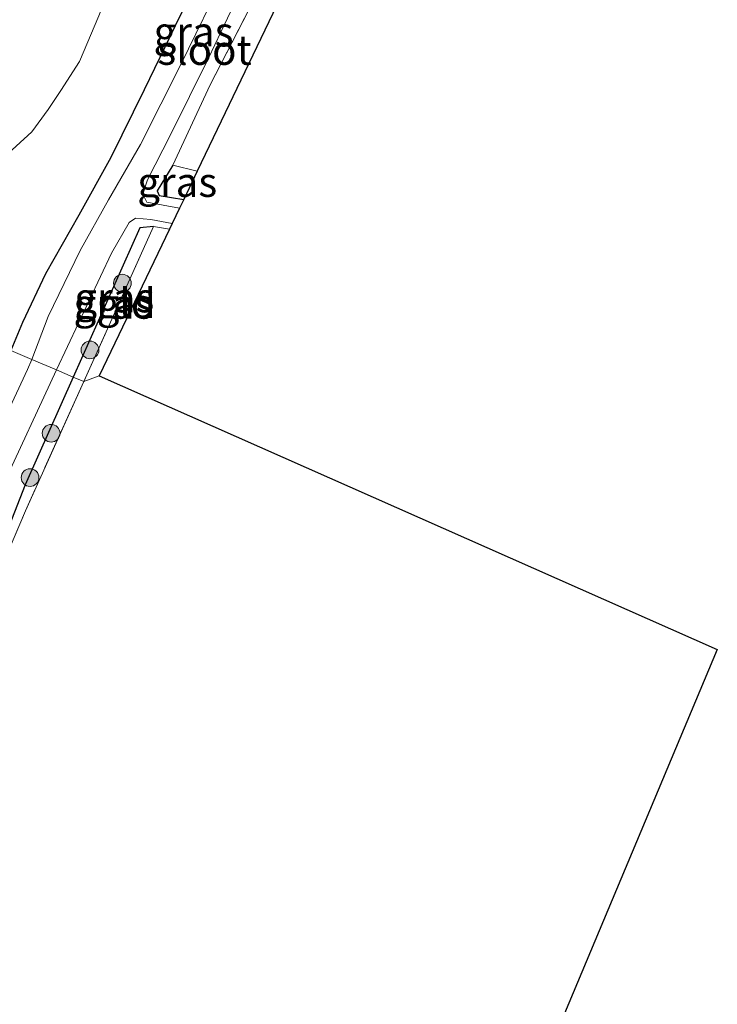
# Model space of a CAD drawing. Units: metres. Extents: x 153541 to 160000, y 462499 to 468753.
# Drawn here: x 157602 to 157661, y 464797 to 464880 of the extents above; entities that cross this region are included whole.
import ezdxf
from ezdxf.enums import TextEntityAlignment as Align

# ---------------------------------------------------------------- set-up
doc = ezdxf.new("R2010")
doc.units = ezdxf.units.M
doc.linetypes.add('IE-TERREINAFSCHEIDING', pattern=[10, 8, -2])
doc.layers.get('0').update_dxf_attribs({"lineweight": 25})
for name, color, linetype, lineweight in [('B-ME-GR-BOOM-S-B1', 93, 'Continuous', 18), ('B-ME-GW-INSTEEKWATERGANG-L-B1', 10, 'Continuous', 25), ('B-ME-GW-TEENLIJN-L-B1', 93, 'Continuous', 18), ('B-ME-IE-GRASLAND-GV-B6', 93, 'Continuous', 18), ('B-ME-IE-GRONDWERKLIJN-GROND_INGERICHT-GV-B6', 253, 'Continuous', 18), ('B-ME-IE-HULPGEOMETRIE-L-B1', 53, 'Continuous', 18), ('B-ME-IE-TERREINAFSCHEIDING-RASTERHEKWERK-L-B1', 8, 'IE-TERREINAFSCHEIDING', 18), ('B-ME-KG-KADASTRAAL-OPNAMEDTMGRENS-L-B1', 10, 'Continuous', 25), ('B-ME-OG-WATER-GV-B6', 153, 'Continuous', 18)]:
    doc.layers.add(name, color=color, linetype=linetype, lineweight=lineweight)
doc.styles.add('NLCS-ISO', font='NLCS-ISO.TTF')

# ---------------------------------------------------------------- blocks, each defined once
blk = doc.blocks.new('boom')
blk.add_hatch(color=256).paths.add_polyline_path([(-0.75, 0, 1), (0.75, 0, 1)])
blk.add_circle((0, 0), 0.75)

msp = doc.modelspace()

# ---------------------------------------------------------------- linework, layer by layer
at = {"layer": 'B-ME-GW-INSTEEKWATERGANG-L-B1'}
for points in [[(157631.191, 464906.858, 2.5269), (157626.7975, 464900.2947, 2.6234), (157623.8483, 464895.5237, 2.6234), (157621.2175, 464890.9965, 2.6234), (157618.6161, 464886.2599, 2.7009), (157615.6468, 464880.5228, 2.7009), (157612.5793, 464874.1894, 2.7009), (157609.7458, 464868.4488, 2.7009), (157607.0562, 464863.583, 2.7009), (157604.2351, 464858.5963, 2.7009), (157602.292, 464854.4824, 2.7009), (157601.2874, 464852.113, 2.7009)], [(157614.9916, 464867.8219, 1.9709), (157613.6894, 464865.6258, 2.0824), (157613.8432, 464865.2366, 2.0824), (157615.9202, 464864.915, 2.0419)], [(157613.377, 464862.618, 2.0709), (157612.203, 464862.506, 2.0159), (157606.579, 464849.873, 2.134)], [(157606.579, 464849.873, 2.134), (157602.514, 464840.741, 2.126), (157601.158, 464837.285, 2.267), (157596.696, 464827.175, 2.249), (157592.327, 464816.514, 2.123), (157589.7433, 464806.4117, 2.114), (157589.779, 464804.872, 2.282)]]:
    msp.add_polyline3d(points, dxfattribs=at)
at = {"layer": 'B-ME-GW-TEENLIJN-L-B1'}
msp.add_polyline3d([(157593.4061, 464855.4292, 3.4198), (157595.4057, 464859.4169, 3.4584), (157597.4011, 464863.3638, 3.4899), (157598.8068, 464865.911, 3.5064), (157600.7729, 464868.5032, 3.5184), (157603.0673, 464870.6413, 3.4599), (157604.4607, 464872.5243, 3.4201), (157605.5132, 464874.1387, 3.3999), (157607.0983, 464876.5979, 3.4036), (157608.7557, 464880.4398, 3.4269), (157610.36, 464884.4862, 3.4374), (157611.2141, 464887.2375, 3.5453), (157611.7845, 464891.1082, 3.6766), (157611.997, 464894.535, 3.7836), (157612.3879, 464896.0586, 3.7923), (157612.9854, 464897.5331, 3.7802), (157613.515, 464898.6375, 3.7758), (157616.4906, 464903.4177, 3.7515), (157620.7015, 464910.236, 3.6993), (157623.3066, 464914.3455, 3.7563)], dxfattribs=at)
at = {"layer": 'B-ME-IE-GRASLAND-GV-B6'}
for points in [[(157604.4469, 464854.9985, 1.444), (157603.079, 464851.354, 1.26), (157601.2874, 464852.113, 2.7009), (157602.292, 464854.4824, 2.7009), (157604.2351, 464858.5963, 2.7009), (157607.0562, 464863.583, 2.7009), (157609.7458, 464868.4488, 2.7009), (157612.5793, 464874.1894, 2.7009), (157615.6468, 464880.5228, 2.7009), (157618.6161, 464886.2599, 2.7009), (157621.2175, 464890.9965, 2.6234), (157623.8483, 464895.5237, 2.6234), (157626.7975, 464900.2947, 2.6234), (157631.191, 464906.858, 2.5269), (157632.224, 464905.878, 1.444), (157628.508, 464900.015, 1.444), (157624.251, 464892.76, 1.444), (157622.7899, 464890.5592, 1.444), (157619.4664, 464884.0804, 1.444), (157615.712, 464876.383, 1.444), (157612.2731, 464869.5578, 1.444), (157609.5473, 464864.8763, 1.444), (157607.1681, 464860.5926, 1.444), (157604.4469, 464854.9985, 1.444)], [(157615.668, 464864.388, 1.979), (157615.5691, 464864.1806, 1.444), (157612.8034, 464864.6637, 1.444), (157612.4669, 464865.3518, 1.444), (157612.8663, 464866.5625, 1.444), (157614.8036, 464870.3671, 1.444), (157618.0078, 464876.8551, 1.444), (157621.2353, 464883.6765, 1.444), (157625.2502, 464890.9278, 1.444), (157629.2825, 464898.0175, 1.444), (157633.227, 464904.926, 1.444), (157634.3841, 464903.8283, 2.01), (157631.5426, 464899.1047, 2.1409), (157626.638, 464890.4654, 2.1409), (157622.034, 464882.1328, 2.1409), (157618.1753, 464874.5965, 1.9709), (157614.9916, 464867.8219, 1.9709), (157613.6894, 464865.6258, 2.0824), (157613.8432, 464865.2366, 2.0824), (157615.9202, 464864.915, 2.0419), (157615.668, 464864.388, 1.979)], [(157602.292, 464854.4824, 2.7009), (157601.2874, 464852.113, 2.7009), (157593.4061, 464855.4292, 3.4198), (157595.4057, 464859.4169, 3.4584), (157597.4011, 464863.3638, 3.4899), (157598.8068, 464865.911, 3.5064), (157600.7729, 464868.5032, 3.5184), (157603.0673, 464870.6413, 3.4599), (157604.4607, 464872.5243, 3.4201), (157605.5132, 464874.1387, 3.3999), (157607.0983, 464876.5979, 3.4036), (157608.7557, 464880.4398, 3.4269)], [(157608.7557, 464880.4398, 3.4269), (157607.0983, 464876.5979, 3.4036), (157605.5132, 464874.1387, 3.3999), (157604.4607, 464872.5243, 3.4201), (157603.0673, 464870.6413, 3.4599), (157600.7729, 464868.5032, 3.5184), (157598.8068, 464865.911, 3.5064), (157597.4011, 464863.3638, 3.4899), (157595.4057, 464859.4169, 3.4584)], [(157615.6468, 464880.5228, 2.7009), (157612.5793, 464874.1894, 2.7009), (157609.7458, 464868.4488, 2.7009), (157607.0562, 464863.583, 2.7009), (157604.2351, 464858.5963, 2.7009), (157602.292, 464854.4824, 2.7009)], [(157617.0631, 464867.3033, 1.9869), (157615.9202, 464864.915, 2.0419), (157613.8432, 464865.2366, 2.0824), (157613.6894, 464865.6258, 2.0824), (157614.9916, 464867.8219, 1.9709), (157617.0631, 464867.3033, 1.9869)], [(157614.9465, 464862.8812, 1.444), (157614.712, 464862.391, 1.9934), (157613.377, 464862.618, 2.0709), (157612.203, 464862.506, 2.0159), (157606.579, 464849.873, 2.134), (157605.163, 464850.472, 1.26), (157609.8247, 464860.349, 1.444), (157611.3152, 464862.9479, 1.444), (157611.8531, 464863.3247, 1.444), (157613.1475, 464863.2088, 1.444), (157614.9465, 464862.8812, 1.444)], [(157613.377, 464862.618, 2.0709), (157607.464, 464849.498, 2.322), (157606.579, 464849.873, 2.134), (157612.203, 464862.506, 2.0159), (157613.377, 464862.618, 2.0709)], [(157584.416, 464793.754, 2.3), (157585.4974, 464802.9359, 2.4207), (157586.2142, 464810.667, 2.4207), (157587.3452, 464816.9834, 2.6507), (157588.896, 464822.404, 2.6507), (157591.4093, 464829.9177, 2.6507), (157593.7836, 464835.6508, 2.6507), (157597.4568, 464843.3777, 2.6507), (157601.2874, 464852.113, 2.7009), (157603.079, 464851.354, 1.26), (157602.696, 464850.506, 1.26), (157598.3903, 464841.2976, 1.26), (157594.5119, 464833.2322, 1.26), (157591.6356, 464825.346, 1.26), (157589.7559, 464818.9188, 1.26), (157588.594, 464814.327, 1.26), (157587.76, 464810.661, 1.26), (157586.9613, 464806.8442, 1.26), (157586.1611, 464797.4578, 1.26), (157585.1901, 464790.5935, 1.26)], [(157587.6461, 464793.9992, 1.26), (157588.603, 464805.061, 1.26), (157589.083, 464808.816, 1.26), (157589.776, 464812.725, 1.26), (157590.5, 464815.495, 1.26), (157592.305, 464820.791, 1.26), (157596.556, 464831.958, 1.26), (157600.498, 464840.438, 1.26), (157605.163, 464850.472, 1.26), (157606.579, 464849.873, 2.134), (157602.514, 464840.741, 2.126), (157601.158, 464837.285, 2.267), (157596.696, 464827.175, 2.249), (157592.327, 464816.514, 2.123), (157589.7433, 464806.4117, 2.114), (157589.779, 464804.872, 2.282), (157587.979, 464786.972, 2.294)], [(157592.427, 464814.86, 2.282), (157589.779, 464804.872, 2.282), (157589.7433, 464806.4117, 2.114), (157592.327, 464816.514, 2.123), (157596.696, 464827.175, 2.249), (157601.158, 464837.285, 2.267), (157602.514, 464840.741, 2.126), (157606.579, 464849.873, 2.134), (157607.464, 464849.498, 2.322), (157602.523, 464838.534, 2.348), (157592.427, 464814.86, 2.282)]]:
    msp.add_polyline3d(points, dxfattribs=at)
at = {"layer": 'B-ME-IE-GRONDWERKLIJN-GROND_INGERICHT-GV-B6'}
for points in [[(157628.505, 464891.214, 2.248), (157617.0631, 464867.3033, 1.9869), (157614.9916, 464867.8219, 1.9709), (157618.1753, 464874.5965, 1.9709), (157622.034, 464882.1328, 2.1409), (157626.638, 464890.4654, 2.1409), (157631.5426, 464899.1047, 2.1409), (157634.3841, 464903.8283, 2.01), (157635.627, 464902.65, 2.172), (157628.505, 464891.214, 2.248)], [(157608.767, 464849.968, 2.314), (157607.464, 464849.498, 2.322), (157613.377, 464862.618, 2.0709), (157614.712, 464862.391, 1.9934), (157608.767, 464849.968, 2.314)], [(157646.189, 464686.752, 2.513), (157643.842, 464678.866, 2.628), (157611.613, 464690.24, 2.4445), (157579.384, 464701.614, 2.261), (157584.3492, 464744.8574, 2.279), (157587.1373, 464775.5006, 2.2097), (157587.8682, 464782.7549, 2.0222), (157587.7778, 464784.2775, 2.0697), (157587.979, 464786.972, 2.294), (157589.779, 464804.872, 2.282), (157592.427, 464814.86, 2.282), (157602.523, 464838.534, 2.348), (157607.464, 464849.498, 2.322), (157608.767, 464849.968, 2.314), (157661.073, 464826.806, 1.985), (157635.008, 464764.633, 2.456), (157646.189, 464686.752, 2.513)]]:
    msp.add_polyline3d(points, dxfattribs=at)
at = {"layer": 'B-ME-IE-HULPGEOMETRIE-L-B1'}
msp.add_polyline3d([(157608.767, 464849.968, 2.314), (157607.464, 464849.498, 2.322), (157606.579, 464849.873, 2.134), (157605.163, 464850.472, 1.26), (157603.079, 464851.354, 1.26), (157601.2874, 464852.113, 2.7009), (157593.4061, 464855.4292, 3.4198), (157584.5511, 464858.9851, 8.5087), (157581.4936, 464860.4173, 8.7013), (157581.1309, 464860.5872, 8.7013), (157567.2974, 464866.8641, 9.4428), (157564.831, 464867.544, 9.306), (157554.761, 464871.807, 9.751), (157553.4906, 464872.345, 9.7579), (157553.1644, 464872.4831, 9.7386), (157542.969, 464876.799, 10.157), (157540.8622, 464877.6905, 10.0097), (157539.9411, 464878.0804, 10.0097), (157527.722, 464883.253, 10.404), (157525.026, 464884.3941, 10.0485), (157507.688, 464891.733, 2.176)], dxfattribs=at)
at = {"layer": 'B-ME-IE-TERREINAFSCHEIDING-RASTERHEKWERK-L-B1'}
for p, q in [((157614.9916, 464867.8219, 1.9709), (157617.0631, 464867.3033, 1.9869)), ((157613.377, 464862.618, 2.0709), (157607.464, 464849.498, 2.322)), ((157614.712, 464862.391, 1.9934), (157613.377, 464862.618, 2.0709))]:
    msp.add_line(p, q, dxfattribs=at)
for points in [[(157614.9916, 464867.8219, 1.9709), (157618.1753, 464874.5965, 1.9709), (157622.034, 464882.1328, 2.1409), (157626.638, 464890.4654, 2.1409), (157631.5426, 464899.1047, 2.1409), (157634.3841, 464903.8283, 2.01)], [(157607.464, 464849.498, 2.322), (157602.523, 464838.534, 2.348), (157592.427, 464814.86, 2.282), (157589.779, 464804.872, 2.282)]]:
    msp.add_polyline3d(points, dxfattribs=at)
at = {"layer": 'B-ME-KG-KADASTRAAL-OPNAMEDTMGRENS-L-B1'}
msp.add_polyline3d([(157635.627, 464902.65, 2.172), (157628.505, 464891.214, 2.248), (157617.0631, 464867.3033, 1.9869), (157615.9202, 464864.915, 2.0419), (157615.668, 464864.388, 1.979), (157615.5691, 464864.1806, 1.444), (157614.9465, 464862.8812, 1.444), (157614.712, 464862.391, 1.9934), (157608.767, 464849.968, 2.314), (157661.073, 464826.806, 1.985), (157635.008, 464764.633, 2.456)], dxfattribs=at)
at = {"layer": 'B-ME-OG-WATER-GV-B6'}
for points in [[(157615.5691, 464864.1806, 1.444), (157614.9465, 464862.8812, 1.444), (157613.1475, 464863.2088, 1.444), (157611.8531, 464863.3247, 1.444), (157611.3152, 464862.9479, 1.444), (157609.8247, 464860.349, 1.444), (157605.163, 464850.472, 1.26), (157603.079, 464851.354, 1.26), (157604.4469, 464854.9985, 1.444), (157607.1681, 464860.5926, 1.444), (157609.5473, 464864.8763, 1.444), (157612.2731, 464869.5578, 1.444), (157615.712, 464876.383, 1.444), (157619.4664, 464884.0804, 1.444)], [(157621.2353, 464883.6765, 1.444), (157618.0078, 464876.8551, 1.444), (157614.8036, 464870.3671, 1.444), (157612.8663, 464866.5625, 1.444), (157612.4669, 464865.3518, 1.444), (157612.8034, 464864.6637, 1.444), (157615.5691, 464864.1806, 1.444)], [(157585.1901, 464790.5935, 1.26), (157586.1611, 464797.4578, 1.26), (157586.9613, 464806.8442, 1.26), (157587.76, 464810.661, 1.26), (157588.594, 464814.327, 1.26), (157589.7559, 464818.9188, 1.26), (157591.6356, 464825.346, 1.26), (157594.5119, 464833.2322, 1.26), (157598.3903, 464841.2976, 1.26), (157602.696, 464850.506, 1.26), (157603.079, 464851.354, 1.26), (157605.163, 464850.472, 1.26), (157600.498, 464840.438, 1.26), (157596.556, 464831.958, 1.26), (157592.305, 464820.791, 1.26), (157590.5, 464815.495, 1.26), (157589.776, 464812.725, 1.26), (157589.083, 464808.816, 1.26), (157588.603, 464805.061, 1.26), (157587.6461, 464793.9992, 1.26)]]:
    msp.add_polyline3d(points, dxfattribs=at)

# ---------------------------------------------------------------- block references
at = {"layer": 'B-ME-GR-BOOM-S-B1', "rotation": 90}
for p in [(157610.7352, 464857.8195, 2.0359), (157607.9933, 464852.1649, 1.7507), (157604.7084, 464845.1097, 1.8507), (157602.9206, 464841.3635, 1.8507)]:
    msp.add_blockref('boom', p, dxfattribs=at)

# ---------------------------------------------------------------- texts
at = {"layer": 'B-ME-IE-GRASLAND-GV-B6', "ltscale": 0.2, "style": 'NLCS-ISO'}
for p in [(157616.7557, 464879.106), (157615.3762, 464866.3684), (157610.0547, 464856.5989), (157609.978, 464856.058)]:
    msp.add_text('gras', height=2.5, dxfattribs=at).set_placement(p, align=Align.MIDDLE_CENTER)
at = {"layer": 'B-ME-IE-GRONDWERKLIJN-GROND_INGERICHT-GV-B6', "ltscale": 0.2, "style": 'NLCS-ISO'}
msp.add_text('gld', height=2.5, dxfattribs=at).set_placement((157611.0638, 464856.1111), align=Align.MIDDLE_CENTER)
at = {"layer": 'B-ME-OG-WATER-GV-B6', "ltscale": 0.2, "style": 'NLCS-ISO'}
msp.add_text('sloot', height=2.5, dxfattribs=at).set_placement((157617.6827, 464877.5495), align=Align.MIDDLE_CENTER)

doc.saveas('drawing.dxf')
